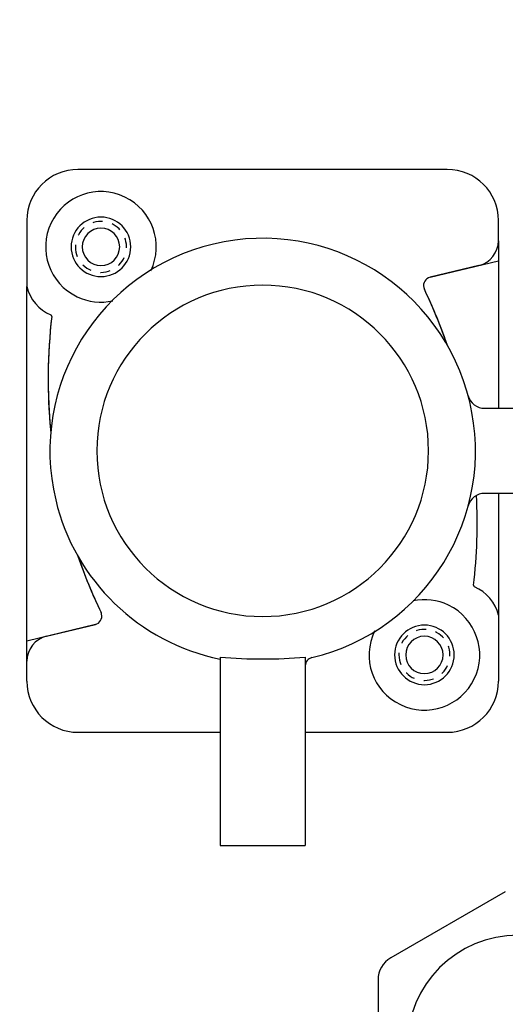
# Model space of a CAD drawing. Units: inches. Extents: x 5 to 297, y -205 to -5.
# Drawn here: x 83 to 88, y -79 to -69 of the extents above; entities that cross this region are included whole.
import ezdxf

# ---------------------------------------------------------------- set-up
doc = ezdxf.new("R2010")
doc.units = ezdxf.units.IN
doc.header["$MEASUREMENT"] = 0
doc.linetypes.add('AI-Linetype-10', pattern=[0.026122, 0.013061, -0.013061])
doc.linetypes.add('AI-Linetype-9', pattern=[0.026122, 0.013061, -0.013061])
doc.layers.add('Ebene 1', color=7, linetype='Continuous')

# ---------------------------------------------------------------- blocks, each defined once
blk = doc.blocks.new('block 232')
at = {"layer": 'Ebene 1', "color": 7, "lineweight": 25, "true_color": 0xffffff}
blk.add_lwpolyline([(83.7427, -75.5574), (84.2367, -75.4378)], dxfattribs=at)
blk = doc.blocks.new('block 234')
at = {"layer": 'Ebene 1', "color": 7, "lineweight": 25, "true_color": 0xffffff}
blk.add_lwpolyline([(85.4991, -77.6753), (86.3598, -77.6752)], dxfattribs=at)
blk = doc.blocks.new('block 243')
at = {"layer": 'Ebene 1', "color": 7, "lineweight": 25, "true_color": 0xffffff}
blk.add_lwpolyline([(84.0617, -76.5295), (85.499, -76.5293)], dxfattribs=at)
blk = doc.blocks.new('block 244')
at = {"layer": 'Ebene 1', "color": 7, "lineweight": 25, "true_color": 0xffffff}
blk.add_lwpolyline([(86.3597, -76.5292), (87.797, -76.5291)], dxfattribs=at)
blk = doc.blocks.new('block 292')
at = {"layer": 'Ebene 1', "color": 7, "lineweight": 25, "true_color": 0xffffff}
blk.add_lwpolyline([(88.1155, -71.8034), (87.6214, -71.923)], dxfattribs=at)
blk = doc.blocks.new('block 295')
at = {"layer": 'Ebene 1', "color": 7, "lineweight": 25, "true_color": 0xffffff}
blk.add_lwpolyline([(88.6398, -74.1103), (88.1735, -74.1103)], dxfattribs=at)
blk = doc.blocks.new('block 298')
at = {"layer": 'Ebene 1', "color": 7, "lineweight": 25, "true_color": 0xffffff}
blk.add_lwpolyline([(88.1734, -73.2497), (88.6397, -73.2496)], dxfattribs=at)
blk = doc.blocks.new('block 426')
at = {"layer": 'Ebene 1', "color": 7, "lineweight": 25, "true_color": 0xffffff}
blk.add_lwpolyline([(87.7964, -70.8314), (84.0611, -70.8317)], dxfattribs=at)
blk = doc.blocks.new('block 1130')
at = {"layer": 'Ebene 1', "color": 7, "lineweight": 25, "true_color": 0xffffff}
blk.add_lwpolyline([(83.5447, -71.3482), (83.5448, -72.0161)], dxfattribs=at)
blk = doc.blocks.new('block 1131')
at = {"layer": 'Ebene 1', "color": 7, "lineweight": 25, "true_color": 0xffffff}
blk.add_lwpolyline([(83.5452, -76.0131), (83.5448, -72.0162)], dxfattribs=at)
blk = doc.blocks.new('block 1213')
at = {"layer": 'Ebene 1', "color": 7, "lineweight": 25, "true_color": 0xffffff}
blk.add_lwpolyline([(85.4989, -75.7885), (85.4991, -77.6754)], dxfattribs=at)
blk = doc.blocks.new('block 1214')
at = {"layer": 'Ebene 1', "color": 7, "lineweight": 25, "true_color": 0xffffff}
blk.add_lwpolyline([(85.4989, -75.7686), (85.4989, -75.7885)], dxfattribs=at)
blk = doc.blocks.new('block 1221')
at = {"layer": 'Ebene 1', "color": 7, "lineweight": 25, "true_color": 0xffffff}
blk.add_lwpolyline([(86.3596, -75.8576), (86.3598, -77.6753)], dxfattribs=at)
blk = doc.blocks.new('block 1222')
at = {"layer": 'Ebene 1', "color": 7, "lineweight": 25, "true_color": 0xffffff}
blk.add_lwpolyline([(86.3596, -75.7685), (86.3596, -75.8576)], dxfattribs=at)
blk = doc.blocks.new('block 1302')
at = {"layer": 'Ebene 1', "color": 7, "lineweight": 25, "true_color": 0xffffff}
blk.add_lwpolyline([(88.3129, -71.5524), (88.3129, -71.3477)], dxfattribs=at)
blk = doc.blocks.new('block 1303')
at = {"layer": 'Ebene 1', "color": 7, "lineweight": 25, "true_color": 0xffffff}
blk.add_lwpolyline([(88.3129, -71.5525), (88.3131, -73.2496)], dxfattribs=at)
blk = doc.blocks.new('block 1304')
at = {"layer": 'Ebene 1', "color": 7, "lineweight": 25, "true_color": 0xffffff}
blk.add_lwpolyline([(88.3132, -74.1103), (88.3134, -76.0126)], dxfattribs=at)
blk = doc.blocks.new('block 5803')
at = {"layer": 'Ebene 1', "color": 7, "lineweight": 25, "true_color": 0xffffff}
blk.add_open_spline([(83.5452, -76.0131), (83.5452, -76.2983), (83.7765, -76.5295), (84.0617, -76.5295)], degree=3, dxfattribs=at)
blk = doc.blocks.new('block 5806')
at = {"layer": 'Ebene 1', "color": 7, "lineweight": 25, "true_color": 0xffffff}
blk.add_open_spline([(83.7427, -75.5574), (83.6268, -75.5854), (83.5452, -75.6892), (83.5452, -75.8084)], degree=3, dxfattribs=at)
blk = doc.blocks.new('block 5808')
at = {"layer": 'Ebene 1', "color": 7, "lineweight": 25, "true_color": 0xffffff}
blk.add_open_spline([(84.2367, -75.4378), (84.2829, -75.4266), (84.3113, -75.3801), (84.3001, -75.3339), (84.2987, -75.3281), (84.2967, -75.3225), (84.2942, -75.3171)], degree=3, knots=[0, 0, 0, 0, 1, 1, 1, 2, 2, 2, 2], dxfattribs=at)
blk = doc.blocks.new('block 5809')
at = {"layer": 'Ebene 1', "color": 7, "lineweight": 25, "true_color": 0xffffff}
blk.add_open_spline([(87.0608, -75.5025), (86.9264, -75.7807), (87.043, -76.1152), (87.3212, -76.2496), (87.5994, -76.384), (87.9339, -76.2675), (88.0683, -75.9893), (88.2027, -75.7111), (88.0862, -75.3766), (87.808, -75.2421), (87.697, -75.1885), (87.5714, -75.1731), (87.4507, -75.1981)], degree=3, knots=[0, 0, 0, 0, 1, 1, 1, 2, 2, 2, 3, 3, 3, 4, 4, 4, 4], dxfattribs=at)
blk = doc.blocks.new('block 5810')
at = {"layer": 'Ebene 1', "color": 7, "lineweight": 25, "true_color": 0xffffff}
blk.add_open_spline([(87.797, -76.5291), (88.0822, -76.529), (88.3134, -76.2978), (88.3134, -76.0126)], degree=3, dxfattribs=at)
blk = doc.blocks.new('block 5812')
at = {"layer": 'Ebene 1', "color": 7, "lineweight": 25, "true_color": 0xffffff}
blk.add_open_spline([(88.3133, -75.3447), (88.2838, -75.2154), (88.1937, -75.1083), (88.0715, -75.057)], degree=3, dxfattribs=at)
blk = doc.blocks.new('block 5813')
at = {"layer": 'Ebene 1', "color": 7, "lineweight": 25, "true_color": 0xffffff}
blk.add_open_spline([(87.2633, -75.7459), (87.2633, -75.5795), (87.3982, -75.4447), (87.5646, -75.4447), (87.7309, -75.4447), (87.8658, -75.5795), (87.8658, -75.7459), (87.8658, -75.9123), (87.7309, -76.0472), (87.5646, -76.0472), (87.3982, -76.0472), (87.2633, -75.9123), (87.2633, -75.7459), (87.2633, -75.7459), (87.2633, -75.7459), (87.2633, -75.7459)], degree=3, knots=[0, 0, 0, 0, 1, 1, 1, 2, 2, 2, 3, 3, 3, 4, 4, 4, 5, 5, 5, 5], dxfattribs=at)
blk = doc.blocks.new('block 5815')
at = {"layer": 'Ebene 1', "color": 7, "lineweight": 25, "true_color": 0xffffff}
blk.add_open_spline([(87.3752, -75.746), (87.3752, -75.6415), (87.46, -75.5567), (87.5646, -75.5567), (87.6692, -75.5567), (87.7539, -75.6415), (87.7539, -75.746), (87.7539, -75.8506), (87.6692, -75.9354), (87.5646, -75.9354), (87.46, -75.9354), (87.3752, -75.8506), (87.3752, -75.746), (87.3752, -75.746), (87.3752, -75.746), (87.3752, -75.746)], degree=3, knots=[0, 0, 0, 0, 1, 1, 1, 2, 2, 2, 3, 3, 3, 4, 4, 4, 5, 5, 5, 5], dxfattribs=at)
blk = doc.blocks.new('block 5817')
at = {"layer": 'Ebene 1', "color": 7, "lineweight": 25, "true_color": 0xffffff}
blk.add_open_spline([(86.4258, -75.7738), (86.387, -75.783), (86.3596, -75.8177), (86.3596, -75.8576)], degree=3, dxfattribs=at)
blk = doc.blocks.new('block 5818')
at = {"layer": 'Ebene 1', "color": 7, "lineweight": 25, "true_color": 0xffffff}
blk.add_open_spline([(88.0621, -75.0409), (88.0969, -74.7397), (88.1068, -74.4361), (88.0916, -74.1332)], degree=3, dxfattribs=at)
blk = doc.blocks.new('block 5819')
at = {"layer": 'Ebene 1', "color": 7, "lineweight": 25, "true_color": 0xffffff}
blk.add_open_spline([(87.7914, -72.5969), (87.7257, -72.4085), (87.6497, -72.2238), (87.5639, -72.0437)], degree=3, dxfattribs=at)
blk = doc.blocks.new('block 5874')
at = {"layer": 'Ebene 1', "color": 7, "lineweight": 25, "true_color": 0xffffff}
blk.add_open_spline([(84.7981, -71.8565), (84.9316, -71.5779), (84.8138, -71.2438), (84.5351, -71.1104), (84.2564, -70.9769), (83.9224, -71.0947), (83.7889, -71.3734), (83.6555, -71.652), (83.7733, -71.9861), (84.0519, -72.1195), (84.1644, -72.1734), (84.2916, -72.1881), (84.4133, -72.1614)], degree=3, knots=[0, 0, 0, 0, 1, 1, 1, 2, 2, 2, 3, 3, 3, 4, 4, 4, 4], dxfattribs=at)
blk = doc.blocks.new('block 5875')
at = {"layer": 'Ebene 1', "color": 7, "lineweight": 25, "true_color": 0xffffff}
blk.add_open_spline([(83.5448, -72.0161), (83.5743, -72.1454), (83.6644, -72.2525), (83.7866, -72.3039)], degree=3, dxfattribs=at)
blk = doc.blocks.new('block 5876')
at = {"layer": 'Ebene 1', "color": 7, "lineweight": 25, "true_color": 0xffffff}
blk.add_open_spline([(83.9923, -71.615), (83.9923, -71.4486), (84.1272, -71.3138), (84.2935, -71.3138), (84.4599, -71.3138), (84.5948, -71.4486), (84.5948, -71.615), (84.5948, -71.7814), (84.4599, -71.9162), (84.2935, -71.9162), (84.1272, -71.9162), (83.9923, -71.7814), (83.9923, -71.615), (83.9923, -71.615), (83.9923, -71.615), (83.9923, -71.615)], degree=3, knots=[0, 0, 0, 0, 1, 1, 1, 2, 2, 2, 3, 3, 3, 4, 4, 4, 5, 5, 5, 5], dxfattribs=at)
blk = doc.blocks.new('block 5877')
at = {"layer": 'Ebene 1', "color": 7, "lineweight": 25, "true_color": 0xffffff}
blk.add_open_spline([(84.1042, -71.6151), (84.1042, -71.5105), (84.189, -71.4258), (84.2935, -71.4258), (84.3981, -71.4258), (84.4829, -71.5105), (84.4829, -71.6151), (84.4829, -71.7197), (84.3981, -71.8045), (84.2935, -71.8045), (84.189, -71.8045), (84.1042, -71.7197), (84.1042, -71.6151), (84.1042, -71.6151), (84.1042, -71.6151), (84.1042, -71.6151)], degree=3, knots=[0, 0, 0, 0, 1, 1, 1, 2, 2, 2, 3, 3, 3, 4, 4, 4, 5, 5, 5, 5], dxfattribs=at)
blk = doc.blocks.new('block 5878')
at = {"layer": 'Ebene 1', "color": 7, "lineweight": 25, "true_color": 0xffffff}
blk.add_open_spline([(83.796, -72.3199), (83.7968, -72.3131), (83.793, -72.3065), (83.7866, -72.3039)], degree=3, dxfattribs=at)
blk = doc.blocks.new('block 5879')
at = {"layer": 'Ebene 1', "color": 7, "lineweight": 25, "true_color": 0xffffff}
blk.add_open_spline([(84.0611, -70.8317), (83.7759, -70.8318), (83.5447, -71.063), (83.5447, -71.3482)], degree=3, dxfattribs=at)
blk = doc.blocks.new('block 5880')
at = {"layer": 'Ebene 1', "color": 7, "lineweight": 25, "true_color": 0xffffff}
blk.add_open_spline([(83.796, -72.3199), (83.752, -72.7009), (83.7479, -73.0854), (83.7838, -73.4672)], degree=3, dxfattribs=at)
blk = doc.blocks.new('block 5881')
at = {"layer": 'Ebene 1', "color": 7, "lineweight": 25, "true_color": 0xffffff}
blk.add_open_spline([(84.0611, -74.7477), (84.1281, -74.9417), (84.2059, -75.1318), (84.2942, -75.3171)], degree=3, dxfattribs=at)
blk = doc.blocks.new('block 5884')
at = {"layer": 'Ebene 1', "color": 7, "lineweight": 25, "true_color": 0xffffff}
blk.add_open_spline([(86.4258, -75.7738), (87.5821, -75.4994), (88.297, -74.3397), (88.0226, -73.1835), (87.7483, -72.0272), (86.5885, -71.3123), (85.4323, -71.5867), (84.276, -71.861), (83.5611, -73.0208), (83.8355, -74.177), (84.0289, -74.9922), (84.678, -75.621), (85.4989, -75.7885)], degree=3, knots=[0, 0, 0, 0, 1, 1, 1, 2, 2, 2, 3, 3, 3, 4, 4, 4, 4], dxfattribs=at)
blk = doc.blocks.new('block 5887')
at = {"layer": 'Ebene 1', "color": 7, "lineweight": 25, "true_color": 0xffffff}
blk.add_open_spline([(88.1735, -74.1103), (88.0956, -74.1103), (88.0274, -74.1626), (88.0072, -74.2379)], degree=3, dxfattribs=at)
blk = doc.blocks.new('block 5888')
at = {"layer": 'Ebene 1', "color": 7, "lineweight": 25, "true_color": 0xffffff}
blk.add_open_spline([(88.0071, -73.1222), (88.0273, -73.1974), (88.0955, -73.2497), (88.1734, -73.2497)], degree=3, dxfattribs=at)
blk = doc.blocks.new('block 5889')
at = {"layer": 'Ebene 1', "color": 7, "lineweight": 25, "true_color": 0xffffff}
blk.add_open_spline([(88.0621, -75.0409), (88.0613, -75.0478), (88.0651, -75.0543), (88.0715, -75.057)], degree=3, dxfattribs=at)
blk = doc.blocks.new('block 5890')
at = {"layer": 'Ebene 1', "color": 7, "lineweight": 25, "true_color": 0xffffff}
blk.add_open_spline([(85.9293, -75.7873), (86.0729, -75.7872), (86.2165, -75.7809), (86.3596, -75.7685)], degree=3, dxfattribs=at)
blk = doc.blocks.new('block 5891')
at = {"layer": 'Ebene 1', "color": 7, "lineweight": 25, "true_color": 0xffffff}
blk.add_open_spline([(85.5004, -75.7687), (85.643, -75.7811), (85.7861, -75.7873), (85.9293, -75.7873)], degree=3, dxfattribs=at)
blk = doc.blocks.new('block 5893')
at = {"layer": 'Ebene 1', "color": 7, "lineweight": 25, "true_color": 0xffffff}
blk.add_open_spline([(88.3129, -71.3477), (88.3129, -71.0625), (88.0816, -70.8313), (87.7964, -70.8314)], degree=3, dxfattribs=at)
blk = doc.blocks.new('block 5897')
at = {"layer": 'Ebene 1', "color": 7, "lineweight": 25, "true_color": 0xffffff}
blk.add_open_spline([(88.1155, -71.8034), (88.2313, -71.7754), (88.3129, -71.6717), (88.3129, -71.5524)], degree=3, dxfattribs=at)
blk = doc.blocks.new('block 5899')
at = {"layer": 'Ebene 1', "color": 7, "lineweight": 25, "true_color": 0xffffff}
blk.add_open_spline([(87.6214, -71.923), (87.5752, -71.9342), (87.5468, -71.9807), (87.558, -72.0269), (87.5594, -72.0327), (87.5614, -72.0383), (87.5639, -72.0437)], degree=3, knots=[0, 0, 0, 0, 1, 1, 1, 2, 2, 2, 2], dxfattribs=at)
blk = doc.blocks.new('block 6001')
at = {"layer": 'Ebene 1', "color": 7, "lineweight": 25, "true_color": 0xffffff}
blk.add_open_spline([(60.5664, -72.8244), (61.9933, -84.0754), (72.2708, -92.0395), (83.5218, -90.6126), (92.8148, -89.4341), (100.1323, -82.116), (101.3102, -72.8229)], degree=3, knots=[0, 0, 0, 0, 1, 1, 1, 2, 2, 2, 2], dxfattribs=at)
blk = doc.blocks.new('block 6004')
at = {"layer": 'Ebene 1', "color": 7, "lineweight": 25, "true_color": 0xffffff}
blk.add_open_spline([(60.5664, -72.8244), (61.9933, -84.0754), (72.2708, -92.0395), (83.5218, -90.6126), (92.8148, -89.434), (100.1323, -82.116), (101.3102, -72.8229)], degree=3, knots=[0, 0, 0, 0, 1, 1, 1, 2, 2, 2, 2], dxfattribs=at)
blk = doc.blocks.new('block 6006')
at = {"layer": 'Ebene 1', "color": 7, "lineweight": 25, "true_color": 0xffffff}
blk.add_open_spline([(60.6093, -72.8244), (62.0361, -84.0517), (72.2944, -91.9965), (83.5217, -90.5697), (92.7911, -89.3916), (100.0898, -82.0924), (101.2672, -72.8229)], degree=3, knots=[0, 0, 0, 0, 1, 1, 1, 2, 2, 2, 2], dxfattribs=at)
blk = doc.blocks.new('block 6007')
at = {"layer": 'Ebene 1', "color": 7, "lineweight": 25, "true_color": 0xffffff}
blk.add_open_spline([(60.9084, -74.1432), (63.0636, -85.2053), (73.7784, -92.4258), (84.8405, -90.2706), (92.9991, -88.681), (99.3783, -82.3018), (100.9679, -74.1432)], degree=3, knots=[0, 0, 0, 0, 1, 1, 1, 2, 2, 2, 2], dxfattribs=at)
blk = doc.blocks.new('block 6109')
at = {"layer": 'Ebene 1', "color": 7, "lineweight": 25, "true_color": 0xffffff}
blk.add_open_spline([(62.588, -70.2393), (62.588, -60.1052), (70.8033, -51.8899), (80.9374, -51.8899), (91.0715, -51.8899), (99.2868, -60.1052), (99.2868, -70.2393), (99.2868, -80.3734), (91.0715, -88.5887), (80.9374, -88.5887), (70.8033, -88.5887), (62.588, -80.3734), (62.588, -70.2393), (62.588, -70.2393), (62.588, -70.2393), (62.588, -70.2393)], degree=3, knots=[0, 0, 0, 0, 1, 1, 1, 2, 2, 2, 3, 3, 3, 4, 4, 4, 5, 5, 5, 5], dxfattribs=at)
blk = doc.blocks.new('block 6110')
at = {"layer": 'Ebene 1', "color": 7, "lineweight": 25, "true_color": 0xffffff}
blk.add_open_spline([(64.7508, -70.2386), (64.7508, -61.2993), (71.9976, -54.0525), (80.9369, -54.0525), (89.8762, -54.0525), (97.1229, -61.2993), (97.1229, -70.2386), (97.1229, -79.1778), (89.8762, -86.4246), (80.9369, -86.4246), (71.9976, -86.4246), (64.7508, -79.1778), (64.7508, -70.2386), (64.7508, -70.2386), (64.7508, -70.2386), (64.7508, -70.2386)], degree=3, knots=[0, 0, 0, 0, 1, 1, 1, 2, 2, 2, 3, 3, 3, 4, 4, 4, 5, 5, 5, 5], dxfattribs=at)
blk = doc.blocks.new('block 6111')
at = {"layer": 'Ebene 1', "color": 7, "lineweight": 25, "true_color": 0xffffff}
blk.add_open_spline([(64.7674, -70.2386), (64.7674, -61.3084), (72.0067, -54.0691), (80.9369, -54.0691), (89.867, -54.0691), (97.1063, -61.3084), (97.1063, -70.2386), (97.1063, -79.1687), (89.867, -86.408), (80.9369, -86.408), (72.0067, -86.408), (64.7674, -79.1687), (64.7674, -70.2386), (64.7674, -70.2386), (64.7674, -70.2386), (64.7674, -70.2386)], degree=3, knots=[0, 0, 0, 0, 1, 1, 1, 2, 2, 2, 3, 3, 3, 4, 4, 4, 5, 5, 5, 5], dxfattribs=at)
blk = doc.blocks.new('block 6112')
at = {"layer": 'Ebene 1', "color": 7, "lineweight": 25, "true_color": 0xffffff}
blk.add_open_spline([(80.9383, -84.5775), (87.2963, -84.5768), (92.8947, -80.3893), (94.6914, -74.2904)], degree=3, dxfattribs=at)
blk = doc.blocks.new('block 6114')
at = {"layer": 'Ebene 1', "color": 7, "lineweight": 25, "true_color": 0xffffff}
blk.add_open_spline([(80.9383, -84.4461), (87.2019, -84.4454), (92.7261, -80.343), (94.5374, -74.347)], degree=3, dxfattribs=at)
blk = doc.blocks.new('block 6115')
at = {"layer": 'Ebene 1', "color": 7, "lineweight": 25, "true_color": 0xffffff}
blk.add_open_spline([(94.8376, -73.1751), (96.4595, -65.4979), (91.5507, -57.9594), (83.8735, -56.3375), (82.9074, -56.1334), (81.9227, -56.0306), (80.9352, -56.0307)], degree=3, knots=[0, 0, 0, 0, 1, 1, 1, 2, 2, 2, 2], dxfattribs=at)
blk = doc.blocks.new('block 9174')
at = {"layer": 'Ebene 1', "color": 7, "lineweight": 25, "true_color": 0xffffff}
blk.add_lwpolyline([(85.5004, -75.7687), (85.4989, -75.7686)], dxfattribs=at)
blk = doc.blocks.new('block 9784')
at = {"layer": 'Ebene 1', "color": 7, "lineweight": 25, "true_color": 0xffffff}
blk.add_open_spline([(94.9462, -73.2952), (95.1732, -72.255), (95.2842, -71.1855), (95.2753, -70.1181), (95.2665, -69.0507), (95.1379, -67.9852), (94.8929, -66.947), (94.648, -65.9087), (94.2868, -64.8976), (93.8181, -63.9392), (93.3494, -62.9807), (92.7732, -62.0748), (92.104, -61.2439), (91.4349, -60.413), (90.6727, -59.6572), (89.8359, -58.995), (88.9991, -58.3327), (88.0876, -57.7642), (87.1261, -57.3039), (86.6447, -57.0734), (86.1507, -56.87), (85.647, -56.695), (85.1434, -56.5199), (84.6301, -56.3732), (84.1094, -56.255), (83.0694, -56.019), (82, -55.8968), (80.9352, -55.8969)], degree=3, knots=[0, 0, 0, 0, 1, 1, 1, 2, 2, 2, 3, 3, 3, 4, 4, 4, 5, 5, 5, 6, 6, 6, 7, 7, 7, 8, 8, 8, 9, 9, 9, 9], dxfattribs=at)
blk = doc.blocks.new('block 15728')
at = {"layer": 'Ebene 1', "color": 7, "lineweight": 25, "true_color": 0xffffff}
blk.add_lwpolyline([(84.2367, -75.4378), (83.5452, -75.6052)], dxfattribs=at)
blk = doc.blocks.new('block 15732')
at = {"layer": 'Ebene 1', "color": 7, "lineweight": 25, "true_color": 0xffffff}
blk.add_lwpolyline([(87.6214, -71.923), (88.3129, -71.7556)], dxfattribs=at)
blk = doc.blocks.new('block 15739')
at = {"layer": 'Ebene 1', "color": 7, "lineweight": 25, "true_color": 0xffffff}
blk.add_lwpolyline([(83.5452, -75.6052), (83.5448, -72.0161)], dxfattribs=at)
blk = doc.blocks.new('block 15740')
at = {"layer": 'Ebene 1', "color": 7, "lineweight": 25, "true_color": 0xffffff}
blk.add_lwpolyline([(88.3129, -71.7556), (88.3131, -73.2496)], dxfattribs=at)
blk = doc.blocks.new('block 15741')
at = {"layer": 'Ebene 1', "color": 7, "lineweight": 25, "true_color": 0xffffff}
blk.add_lwpolyline([(88.3132, -74.1103), (88.3133, -75.3447)], dxfattribs=at)
blk = doc.blocks.new('block 15769')
at = {"layer": 'Ebene 1', "color": 7, "lineweight": 25, "true_color": 0xffffff}
blk.add_open_spline([(84.2367, -75.4378), (84.2829, -75.4266), (84.3113, -75.3801), (84.3001, -75.3339), (84.2987, -75.3281), (84.2967, -75.3225), (84.2942, -75.3171)], degree=3, knots=[0, 0, 0, 0, 1, 1, 1, 2, 2, 2, 2], dxfattribs=at)
blk = doc.blocks.new('block 15770')
at = {"layer": 'Ebene 1', "color": 7, "lineweight": 25, "true_color": 0xffffff}
blk.add_open_spline([(88.3133, -75.3447), (88.2838, -75.2154), (88.1937, -75.1083), (88.0715, -75.057)], degree=3, dxfattribs=at)
blk = doc.blocks.new('block 15773')
at = {"layer": 'Ebene 1', "color": 7, "lineweight": 25, "true_color": 0xffffff}
blk.add_open_spline([(87.7971, -72.6133), (87.7301, -72.4192), (87.6522, -72.2291), (87.5639, -72.0437)], degree=3, dxfattribs=at)
blk = doc.blocks.new('block 15774')
at = {"layer": 'Ebene 1', "color": 7, "lineweight": 25, "true_color": 0xffffff}
blk.add_open_spline([(88.0621, -75.0409), (88.097, -74.7392), (88.1068, -74.4351), (88.0915, -74.1317)], degree=3, dxfattribs=at)
blk = doc.blocks.new('block 15775')
at = {"layer": 'Ebene 1', "color": 7, "lineweight": 25, "true_color": 0xffffff}
blk.add_open_spline([(83.5448, -72.0161), (83.5743, -72.1454), (83.6644, -72.2525), (83.7866, -72.3039)], degree=3, dxfattribs=at)
blk = doc.blocks.new('block 15776')
at = {"layer": 'Ebene 1', "color": 7, "lineweight": 25, "true_color": 0xffffff}
blk.add_open_spline([(83.796, -72.3199), (83.7968, -72.3131), (83.793, -72.3065), (83.7866, -72.3039)], degree=3, dxfattribs=at)
blk = doc.blocks.new('block 15777')
at = {"layer": 'Ebene 1', "color": 7, "lineweight": 25, "true_color": 0xffffff}
blk.add_open_spline([(84.0561, -74.7334), (84.1243, -74.9324), (84.2037, -75.1273), (84.2942, -75.3171)], degree=3, dxfattribs=at)
blk = doc.blocks.new('block 15778')
at = {"layer": 'Ebene 1', "color": 7, "lineweight": 25, "true_color": 0xffffff}
blk.add_open_spline([(83.796, -72.3199), (83.7507, -72.7118), (83.7477, -73.1074), (83.787, -73.4999)], degree=3, dxfattribs=at)
blk = doc.blocks.new('block 15781')
at = {"layer": 'Ebene 1', "color": 7, "lineweight": 25, "true_color": 0xffffff}
blk.add_open_spline([(88.0621, -75.0409), (88.0613, -75.0478), (88.0651, -75.0543), (88.0715, -75.057)], degree=3, dxfattribs=at)
blk = doc.blocks.new('block 15783')
at = {"layer": 'Ebene 1', "color": 7, "lineweight": 25, "true_color": 0xffffff}
blk.add_open_spline([(87.6214, -71.923), (87.5752, -71.9342), (87.5468, -71.9807), (87.558, -72.0269), (87.5594, -72.0327), (87.5614, -72.0383), (87.5639, -72.0437)], degree=3, knots=[0, 0, 0, 0, 1, 1, 1, 2, 2, 2, 2], dxfattribs=at)
blk = doc.blocks.new('block 15843')
at = {"layer": 'Ebene 1', "color": 7, "lineweight": 25, "true_color": 0xffffff}
blk.add_lwpolyline([(87.0955, -79.0365), (87.0956, -80.3736)], dxfattribs=at)
blk = doc.blocks.new('block 15845')
at = {"layer": 'Ebene 1', "color": 7, "lineweight": 25, "true_color": 0xffffff}
blk.add_lwpolyline([(88.3825, -78.1441), (87.2246, -78.8128)], dxfattribs=at)
blk = doc.blocks.new('block 15948')
at = {"layer": 'Ebene 1', "color": 7, "lineweight": 25, "true_color": 0xffffff}
blk.add_open_spline([(87.3893, -79.7049), (87.3893, -79.085), (87.8919, -78.5824), (88.5118, -78.5824), (89.1316, -78.5824), (89.6342, -79.085), (89.6342, -79.7049), (89.6342, -80.3247), (89.1316, -80.8273), (88.5118, -80.8273), (87.8919, -80.8273), (87.3893, -80.3247), (87.3893, -79.7049), (87.3893, -79.7049), (87.3893, -79.7049), (87.3893, -79.7049)], degree=3, knots=[0, 0, 0, 0, 1, 1, 1, 2, 2, 2, 3, 3, 3, 4, 4, 4, 5, 5, 5, 5], dxfattribs=at)
blk = doc.blocks.new('block 15950')
at = {"layer": 'Ebene 1', "color": 7, "lineweight": 25, "true_color": 0xffffff}
blk.add_open_spline([(87.2246, -78.8128), (87.1447, -78.8589), (87.0955, -78.9442), (87.0955, -79.0364)], degree=3, dxfattribs=at)
blk = doc.blocks.new('block 15954')
at = {"layer": 'Ebene 1', "color": 7, "lineweight": 25, "true_color": 0xffffff}
blk.add_open_spline([(84.2518, -73.6802), (84.2518, -72.7539), (85.0027, -72.003), (85.929, -72.003), (86.8554, -72.003), (87.6063, -72.7539), (87.6063, -73.6802), (87.6063, -74.6065), (86.8554, -75.3574), (85.929, -75.3574), (85.0027, -75.3574), (84.2518, -74.6065), (84.2518, -73.6802), (84.2518, -73.6802), (84.2518, -73.6802), (84.2518, -73.6802)], degree=3, knots=[0, 0, 0, 0, 1, 1, 1, 2, 2, 2, 3, 3, 3, 4, 4, 4, 5, 5, 5, 5], dxfattribs=at)
blk = doc.blocks.new('block 16153')
at = {"layer": 'Ebene 1', "color": 7, "linetype": 'AI-Linetype-9', "lineweight": 25, "true_color": 0xffffff}
blk.add_open_spline([(87.3064, -75.746), (87.3064, -75.6034), (87.422, -75.4878), (87.5646, -75.4878), (87.7072, -75.4878), (87.8228, -75.6034), (87.8228, -75.746), (87.8228, -75.8887), (87.7072, -76.0043), (87.5646, -76.0043), (87.422, -76.0043), (87.3064, -75.8887), (87.3064, -75.746), (87.3064, -75.746), (87.3064, -75.746), (87.3064, -75.746)], degree=3, knots=[0, 0, 0, 0, 1, 1, 1, 2, 2, 2, 3, 3, 3, 4, 4, 4, 5, 5, 5, 5], dxfattribs=at)
blk = doc.blocks.new('block 16154')
at = {"layer": 'Ebene 1', "color": 7, "linetype": 'AI-Linetype-10', "lineweight": 25, "true_color": 0xffffff}
blk.add_open_spline([(84.0353, -71.6151), (84.0353, -71.4725), (84.1509, -71.3569), (84.2935, -71.3569), (84.4361, -71.3569), (84.5517, -71.4725), (84.5517, -71.6151), (84.5517, -71.7577), (84.4361, -71.8733), (84.2935, -71.8733), (84.1509, -71.8733), (84.0353, -71.7577), (84.0353, -71.6151), (84.0353, -71.6151), (84.0353, -71.6151), (84.0353, -71.6151)], degree=3, knots=[0, 0, 0, 0, 1, 1, 1, 2, 2, 2, 3, 3, 3, 4, 4, 4, 5, 5, 5, 5], dxfattribs=at)

msp = doc.modelspace()

# ---------------------------------------------------------------- block references
at = {"layer": 'Ebene 1'}
for name in ['block 6109', 'block 6110', 'block 6111', 'block 9784', 'block 6115', 'block 5879', 'block 426', 'block 5893', 'block 5874', 'block 1130', 'block 5884', 'block 5876', 'block 16154', 'block 1302', 'block 5877', 'block 5897', 'block 1303', 'block 15732', 'block 15740', 'block 292', 'block 5899', 'block 15783', 'block 5875', 'block 15739', 'block 15775', 'block 1131', 'block 15954', 'block 5819', 'block 15773', 'block 15778', 'block 5880', 'block 5878', 'block 15776', 'block 6001', 'block 6004', 'block 6006', 'block 5888', 'block 298', 'block 6007', 'block 5887', 'block 15774', 'block 5818', 'block 295', 'block 1304', 'block 15741', 'block 6112', 'block 6114', 'block 15777', 'block 5881', 'block 5889', 'block 15781', 'block 5812', 'block 15770', 'block 5809', 'block 5808', 'block 15769', 'block 15728', 'block 232', 'block 5813', 'block 16153', 'block 5806', 'block 5815', 'block 1214', 'block 9174', 'block 1213', 'block 5891', 'block 5890', 'block 1222', 'block 5817', 'block 1221', 'block 5803', 'block 5810', 'block 243', 'block 244', 'block 234', 'block 15845', 'block 15948', 'block 15950', 'block 15843']:
    msp.add_blockref(name, (0, 0), dxfattribs=at)

doc.saveas('drawing.dxf')
